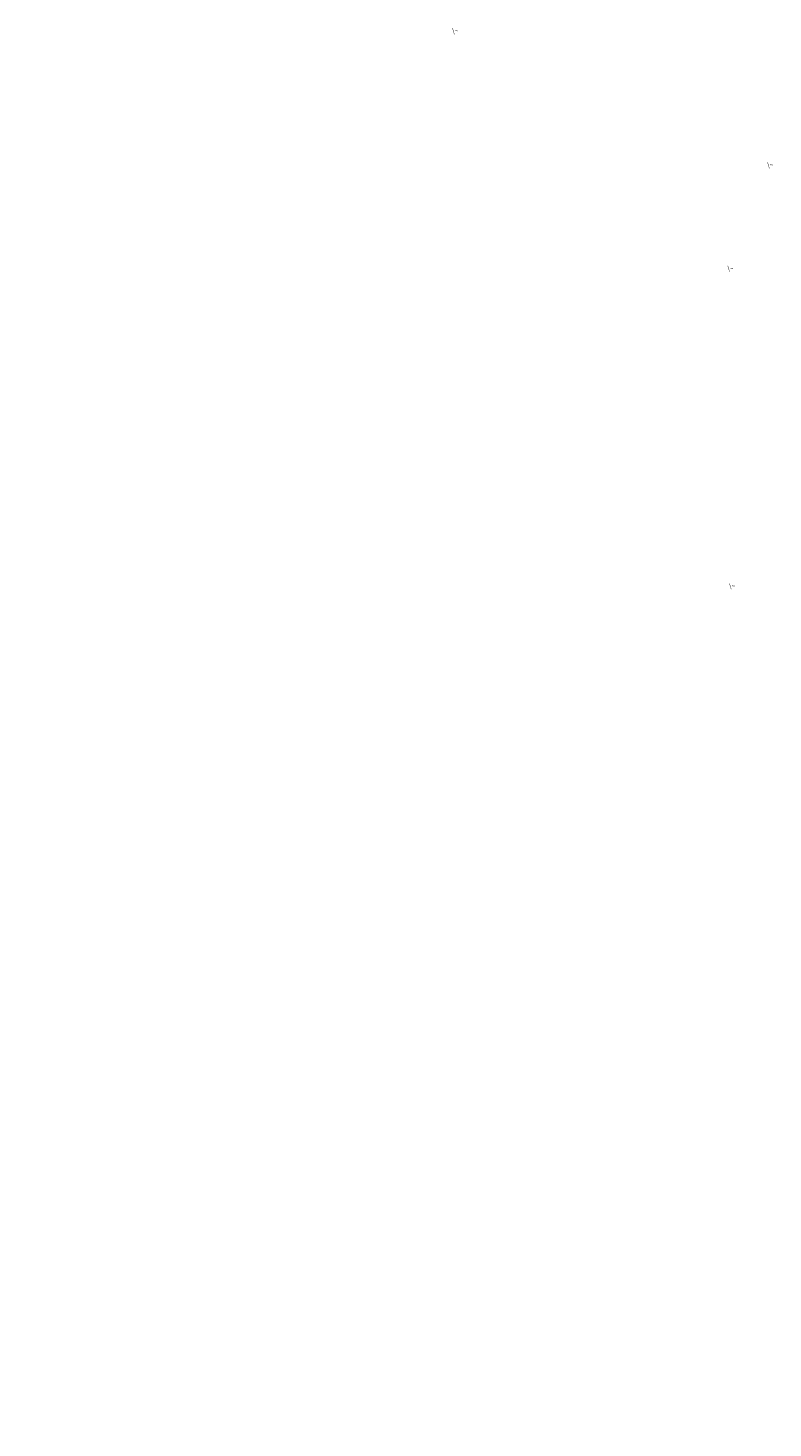
# Model space of a CAD drawing. Extents: x -136 to 13388, y 59 to 5179.
# Drawn here: x 6209 to 6618, y 2306 to 3075 of the extents above; entities that cross this region are included whole.
import ezdxf

# ---------------------------------------------------------------- set-up
doc = ezdxf.new("R2010")
doc.units = 0
doc.header["$LTSCALE"] = 0.35
doc.header["$MEASUREMENT"] = 0
doc.layers.get('0').update_dxf_attribs({"color": 1, "linetype": 'CONTINUOUS'})
doc.layers.add('LAYER02', color=1, linetype='CONTINUOUS')

msp = doc.modelspace()

# ---------------------------------------------------------------- texts
at = {"color": 1, "attachment_point": 2}
for s, insert, char_height, width in [('{\\fTimes New Roman|b0|i0|c0|p18;\\T0.85;            }', (6554.564, 2563.823), 0.39418, 15.88867), ('{\\fTimes New Roman|b0|i0|c0|p18;\\T0.85;            }', (6532.694, 2506.913), 0.39418, 15.88867), ('\\pi-8.37,l8.37;', (6256.577, 2443.88, 1.899), 0.351, 8.96687), ('\\pi-8.37,l8.37;', (6230.502, 2436.815, 5.723), 0.3042, 4.43679), ('\\pi-8.37,l8.37;', (6234.707, 2386.971, 1.899), 0.351, 8.96687), ('\\pi-8.37,l8.37;', (6208.631, 2379.906, 5.723), 0.3042, 4.43679), ('\\pi-8.37,l8.37;', (6407.939, 2313.25, 1.899), 0.351, 8.96687), ('\\pi-8.37,l8.37;', (6381.864, 2306.185, 5.723), 0.3042, 4.43679)]:
    msp.add_mtext(s, dxfattribs=dict(at, insert=insert, char_height=char_height, width=width))
at = {"layer": 'LAYER02', "char_height": 2.5899, "width": 1.5866, "attachment_point": 1}
for insert in [(6441.867, 3075.159), (6615.1, 3001.438), (6593.23, 2944.528), (6594.149, 2770.11)]:
    msp.add_mtext('\\~', dxfattribs=dict(at, insert=insert))

doc.saveas('drawing.dxf')
